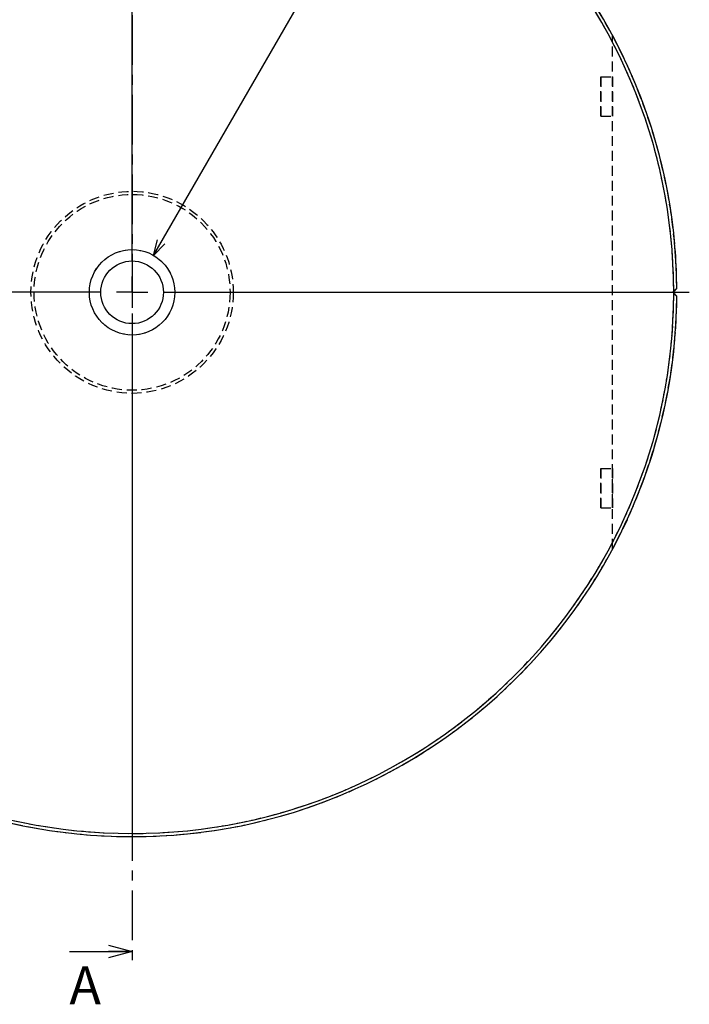
# Model space of a CAD drawing. Extents: x 2 to 594, y 2 to 418.
# Drawn here: x 232 to 317, y 212 to 338 of the extents above; entities that cross this region are included whole.
import ezdxf

# ---------------------------------------------------------------- set-up
doc = ezdxf.new("R2010")
doc.units = 0
doc.linetypes.add('CENTER', pattern=[10.16, 6.35, -1.27, 1.27, -1.27])
doc.linetypes.add('HIDDEN', pattern=[1.905, 1.27, -0.635])
doc.layers.get('0').update_dxf_attribs({"linetype": 'CONTINUOUS'})
doc.styles.add('SLDTEXTSTYLE0', font='TXT', dxfattribs={"width": 0.7, "bigfont": 'bigfont'})
doc.dimstyles.new('SLDDIMSTYLE0', dxfattribs={"dimtxt": 3.5, "dimasz": 2, "dimexe": 0, "dimexo": 0.0625, "dimgap": 0.875, "dimtad": 0, "dimtih": 1, "dimtoh": 1, "dimdec": 6, "dimrnd": 1e-09, "dimzin": 12, "dimtxsty": 'SLDTEXTSTYLE0', "dimblk1": 'OPEN30', "dimblk2": 'OPEN30', "dimsah": 1, "dimcen": 0, "dimazin": 3, "dimtfac": 1, "dimtdec": 3, "dimtofl": 0, "dimtmove": 0, "dimatfit": 3, "dimtolj": 1, "dimtzin": 12})
doc.dimstyles.new('SLDDIMSTYLE1', dxfattribs={"dimtxt": 3.5, "dimasz": 2, "dimexe": 0, "dimexo": 0.0625, "dimgap": 0.875, "dimtad": 3, "dimdec": 3, "dimrnd": 1e-09, "dimzin": 12, "dimtxsty": 'SLDTEXTSTYLE0', "dimblk1": 'OPEN30', "dimblk2": 'OPEN30', "dimsah": 1, "dimcen": 0.09, "dimazin": 3, "dimtfac": 1, "dimtdec": 3, "dimtofl": 0, "dimtmove": 0, "dimatfit": 3, "dimtolj": 1, "dimtzin": 12})

# ---------------------------------------------------------------- blocks, each defined once
blk = doc.blocks.new('_OPEN30')
at = {"color": 0, "linetype": 'BYBLOCK'}
for p, q in [((-1, 0.267949), (0, 0)), ((0, 0), (-1, -0.267949)), ((0, 0), (-1, 0))]:
    blk.add_line(p, q, dxfattribs=at)
blk = doc.blocks.new('_D')
at = {"color": 7, "linetype": 'CONTINUOUS'}
for p, q in [((248.95, 307.58), (286.07, 371.88)), ((286.07, 371.88), (301.58, 371.88))]:
    blk.add_line(p, q, dxfattribs=at)
at = {"color": 7, "linetype": 'CONTINUOUS', "xscale": 2, "yscale": 2, "rotation": 240.0000000000006}
blk.add_blockref('_OPEN30', (248.95, 307.58, 5.04), dxfattribs=at)
at = {"color": 7, "linetype": 'CONTINUOUS', "insert": (287.32, 376.39), "char_height": 3.5, "attachment_point": 1, "style": 'SLDTEXTSTYLE0'}
blk.add_mtext('M10貫通', dxfattribs=at)
blk = doc.blocks.new('_D_1')
at = {"color": 7, "linetype": 'CONTINUOUS'}
for p, q in [((236.83, 362.86), (223.4, 362.86)), ((224.4, 362.86), (224.4, 302.86))]:
    blk.add_line(p, q, dxfattribs=at)
at = {"color": 7, "linetype": 'CONTINUOUS', "xscale": 2, "yscale": 2}
for p, rotation in [((224.4, 362.86, 5.04), 90.0000000000004), ((224.4, 302.86, 5.04), 270.0000000000004)]:
    blk.add_blockref('_OPEN30', p, dxfattribs=dict(at, rotation=rotation))
at = {"color": 7, "linetype": 'CONTINUOUS', "insert": (219.89, 327.52), "char_height": 3.5, "attachment_point": 1, "rotation": 90, "style": 'SLDTEXTSTYLE0'}
blk.add_mtext('60', dxfattribs=at)
blk = doc.blocks.new('SW_CENTERMARKSYMBOL_0')
at = {"color": 0, "linetype": 'CONTINUOUS'}
for p, q in [((0, 4), (0, 72.86)), ((0, 0), (0, 2)), ((-4, 0), (-72.83, 0)), ((0, 0), (-2, 0)), ((0, 0), (0, -2)), ((0, 0), (2, 0)), ((4, 0), (71.09, 0)), ((0, -4), (0, -72.06))]:
    blk.add_line(p, q, dxfattribs=at)

msp = doc.modelspace()

# ---------------------------------------------------------------- linework, layer by layer
at = {"color": 7, "linetype": 'CENTER'}
msp.add_line((246.2271889, 389.0443478), (246.2271889, 216.6843478), dxfattribs=at)
at = {"color": 7, "linetype": 'HIDDEN'}
for p, q in [((307.5271889, 270.114386), (307.5271889, 335.6143097)), ((306.0271889, 330.3643478), (307.5271889, 330.3643478)), ((306.0271889, 325.3643478), (306.0271889, 330.3643478)), ((306.0271889, 330.3643478), (306.0271889, 325.3643478)), ((307.5271889, 325.3643478), (307.5271889, 330.3643478)), ((307.5271889, 330.3643478), (307.5271889, 325.3643478)), ((306.0271889, 325.3643478), (307.5271889, 325.3643478)), ((315.2253903, 302.8643478), (315.7253903, 303.3643478)), ((315.327114, 302.9660715), (315.2253903, 302.8643478)), ((315.7253903, 302.3643478), (315.2253903, 302.8643478)), ((315.2253903, 302.8643478), (315.327114, 302.7626241)), ((306.0271889, 280.3643478), (307.5271889, 280.3643478)), ((306.0271889, 275.3643478), (306.0271889, 280.3643478)), ((306.0271889, 280.3643478), (306.0271889, 275.3643478)), ((307.5271889, 275.3643478), (307.5271889, 280.3643478)), ((307.5271889, 280.3643478), (307.5271889, 275.3643478)), ((306.0271889, 275.3643478), (307.5271889, 275.3643478))]:
    msp.add_line(p, q, dxfattribs=at)
at = {"color": 7, "linetype": 'CONTINUOUS'}
for p, q in [((315.327114, 302.9660715), (315.2253903, 302.8643478)), ((315.2253903, 302.8643478), (315.327114, 302.7626241)), ((238.2271889, 218.6843478), (246.2271889, 218.6843478))]:
    msp.add_line(p, q, dxfattribs=at)
at = {"color": 7, "linetype": 'HIDDEN'}
for radius in [12.9, 12.5, 12.5, 5.45]:
    msp.add_circle((246.2271889, 302.8643478), radius, dxfattribs=at)
at = {"color": 7, "linetype": 'CONTINUOUS'}
for radius in [5.45, 4]:
    msp.add_circle((246.2271889, 302.8643478), radius, dxfattribs=at)
for radius, start, end in [(69.5, 0.412203408, 179.587796592), (69.1, 0.084346474, 179.915653526), (69.5, 180.412203408, 359.587796592), (69.1, 180.084346474, 359.915653526)]:
    msp.add_arc((246.2271889, 302.8643478), radius, start, end, dxfattribs=at)
at = {"color": 7, "linetype": 'HIDDEN'}
for radius, start, end in [(69.5, 0.412203408, 179.587796592), (69.1, 0.084346474, 179.915653526), (69.5, 0.412203408, 27.405676867), (69.5, 0.412203408, 27.405676867), (69.5, 180.412203408, 359.587796592), (69.1, 180.084346474, 359.915653526), (69.5, 332.594323133, 359.587796592), (69.5, 332.594323133, 359.587796592)]:
    msp.add_arc((246.2271889, 302.8643478), radius, start, end, dxfattribs=at)
for points, knots in [([(307.9271889, 334.8543463), (307.8495677, 335.0040564), (307.770064, 335.156), (307.656579, 335.371064), (307.6200938, 335.43989), (307.5716949, 335.5308867), (307.5568716, 335.5586986), (307.5345685, 335.6005016), (307.5271889, 335.6143097), (307.5271889, 335.6143097)], [0, 0, 0, 0, 0.5, 0.5, 0.75, 0.75, 0.875, 0.875, 1, 1, 1, 1]), ([(307.5271889, 335.6143097), (307.5271889, 335.6143097), (307.5345679, 335.6005029), (307.5570935, 335.5582825), (307.5718994, 335.5305025), (307.6201193, 335.4398413), (307.6569257, 335.3704089), (307.7704394, 335.1552847), (307.8486983, 335.0057332), (307.9271889, 334.8543463)], [0, 0, 0, 0, 0.125, 0.125, 0.25, 0.25, 0.5, 0.5, 1, 1, 1, 1]), ([(307.5271889, 270.114386), (307.5271889, 270.114386), (307.5345679, 270.1281927), (307.5570935, 270.1704131), (307.5718994, 270.1981931), (307.6201193, 270.2888544), (307.6569257, 270.3582868), (307.7704394, 270.573411), (307.8486983, 270.7229624), (307.9271889, 270.8743494)], [0, 0, 0, 0, 0.125, 0.125, 0.25, 0.25, 0.5, 0.5, 1, 1, 1, 1]), ([(307.9271889, 270.8743494), (307.8495677, 270.7246393), (307.770064, 270.5726957), (307.656579, 270.3576316), (307.6200938, 270.2888056), (307.5716949, 270.1978089), (307.5568716, 270.1699971), (307.5345685, 270.128194), (307.5271889, 270.114386), (307.5271889, 270.114386)], [0, 0, 0, 0, 0.5, 0.5, 0.75, 0.75, 0.875, 0.875, 1, 1, 1, 1])]:
    msp.add_open_spline(points, degree=3, knots=knots, dxfattribs=at)
at = {"color": 7, "linetype": 'CONTINUOUS'}
for points in [[(315.7253903, 303.3643478), (315.5927574, 303.2317149), (315.4599994, 303.0989569), (315.327114, 302.9660715)], [(315.327114, 302.7626241), (315.4599994, 302.6297387), (315.5927574, 302.4969807), (315.7253903, 302.3643478)]]:
    msp.add_open_spline(points, degree=3, dxfattribs=at)
at = {"color": 7, "linetype": 'HIDDEN'}
for points in [[(315.327114, 302.9660715), (315.4599994, 303.0989569), (315.5927574, 303.2317149), (315.7253903, 303.3643478)], [(315.7253903, 302.3643478), (315.5927574, 302.4969807), (315.4599994, 302.6297387), (315.327114, 302.7626241)]]:
    msp.add_open_spline(points, degree=3, dxfattribs=at)

# ---------------------------------------------------------------- block references
at = {"color": 7, "linetype": 'CONTINUOUS'}
msp.add_blockref('SW_CENTERMARKSYMBOL_0', (246.2271889, 302.8643478), dxfattribs=at)
at = {"color": 7, "linetype": 'CONTINUOUS', "xscale": 3, "yscale": 3}
msp.add_blockref('_OPEN30', (246.2271889, 218.6843478), dxfattribs=at)

# ---------------------------------------------------------------- texts
at = {"color": 7, "linetype": 'CONTINUOUS', "insert": (238.2271889, 216.8059107), "char_height": 4.8506944, "attachment_point": 1, "style": 'SLDTEXTSTYLE0'}
msp.add_mtext('A', dxfattribs=at)

# ---------------------------------------------------------------- dimensions: what is measured, and where the dimension line sits
at = {"color": 7, "linetype": 'CONTINUOUS'}
dim = msp.add_diameter_dim_2p(p1=(243.5021889, 298.1445094), p2=(248.9521889, 307.5841863), text='M10貫通\\P', dimstyle='SLDDIMSTYLE0', override={"dimpost": '<>'}, dxfattribs=at)
dim.commit()
dim.dimension.update_dxf_attribs({"geometry": '_D', "text_midpoint": (294.4511315, 373.914932), "dimtype": 163})
dim = msp.add_linear_dim(base=(224.3985394, 302.8643478), p1=(237.8271889, 362.8643478), p2=(173.401098, 302.8643478), angle=90, dimstyle='SLDDIMSTYLE1', dxfattribs=at)
dim.commit()
dim.dimension.update_dxf_attribs({"geometry": '_D_1', "text_midpoint": (224.3985394, 329.5597199), "dimtype": 160})

doc.saveas('drawing.dxf')
